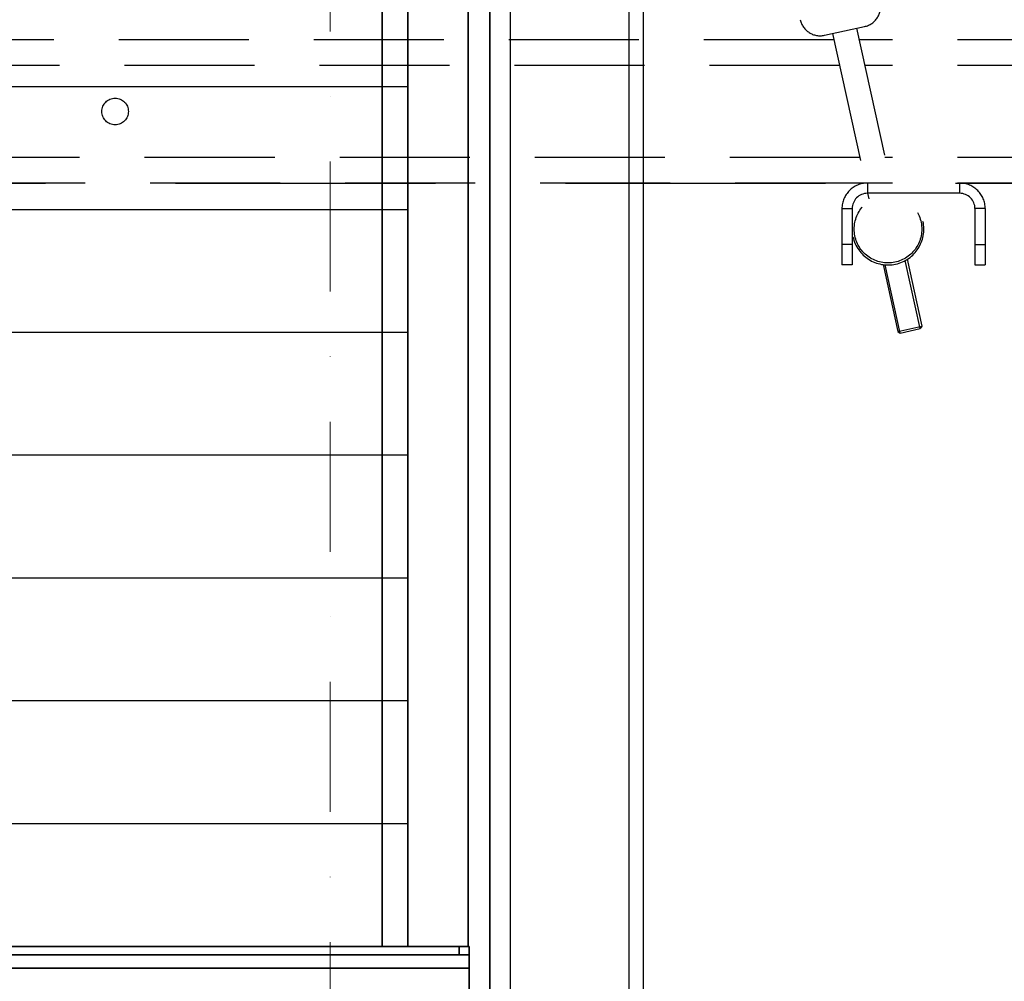
# Model space of a CAD drawing. Units: millimetres. Extents: x -33973 to 414010, y -21684 to 83653.
# Drawn here: x 386024 to 386505, y -14441 to -13971 of the extents above; entities that cross this region are included whole.
import ezdxf

# ---------------------------------------------------------------- set-up
doc = ezdxf.new("R2010")
doc.units = ezdxf.units.MM
doc.header["$LTSCALE"] = 20
doc.linetypes.add('ČERCHOVANÁ2', pattern=[12.7, 6.35, -3.175, 0, -3.175])
doc.linetypes.add('ČÁRKOVANÁ2', pattern=[9.525, 6.35, -3.175])
doc.layers.add('KLADKOVÁ HLAVA', color=30, linetype='Continuous', lineweight=35)
doc.layers.add('OSY', color=1, linetype='ČERCHOVANÁ2', lineweight=9)
for name, color, linetype in [('KOTY', 7, 'Continuous'), ('PŘEJEZD', 7, 'ČÁRKOVANÁ2'), ('VODÍTKA', 36, 'Continuous')]:
    doc.layers.add(name, color=color, linetype=linetype)

msp = doc.modelspace()

# ---------------------------------------------------------------- linework, layer by layer
at = {"layer": 'KLADKOVÁ HLAVA', "linetype": 'Continuous'}
for p, q in [((386253.3276, -12373.9938), (386253.3276, -14623.9938)), ((386242.7176, -12627.3738), (386242.7176, -14423.9938)), ((386213.3276, -12633.9938), (386213.3276, -14423.9938)), ((386200.8276, -12803.9938), (386200.8276, -14423.9938)), ((384833.3276, -14423.9938), (386243.3276, -14423.9938)), ((386238.3276, -14427.9938), (386238.3276, -14423.9938)), ((386243.3276, -14427.9938), (386243.3276, -14423.9938)), ((386243.3276, -14427.9938), (384833.3276, -14427.9938)), ((386243.3276, -14427.9938), (386243.3276, -14619.9938)), ((384833.3276, -14434.6038), (386243.3276, -14434.6038))]:
    msp.add_line(p, q, dxfattribs=at)
at = {"layer": 'KOTY', "ltscale": 0.5}
for p, q in [((386213.3276, -14003.9938), (385578.3276, -14003.9938)), ((386213.3276, -14063.9938), (385578.3276, -14063.9938)), ((386213.3276, -14123.9938), (385578.3276, -14123.9938)), ((386213.3276, -14183.9938), (385578.3276, -14183.9938)), ((386213.3276, -14243.9938), (385578.3276, -14243.9938)), ((386213.3276, -14303.9938), (385578.3276, -14303.9938)), ((386213.3276, -14363.9938), (385578.3276, -14363.9938))]:
    msp.add_line(p, q, dxfattribs=at)
at = {"layer": 'OSY', "ltscale": 0.5}
msp.add_line((386175.3281, -7049.9944), (386175.3281, -14756.4937), dxfattribs=at)
at = {"layer": 'PŘEJEZD', "ltscale": 0.5}
for p, q in [((386416.8645, -13978.7932), (386436.4021, -13974.5172)), ((386420.772, -13977.938), (386436.8099, -14051.2165)), ((386432.4946, -13975.3724), (386449.0467, -14051.0005)), ((386421.4408, -13980.9938), (385870.3276, -13980.9938)), ((386545.3276, -13980.9938), (386433.7249, -13980.9938)), ((386424.1766, -13993.4938), (385870.3276, -13993.4938)), ((386545.3276, -13993.4938), (386436.4607, -13993.4938)), ((386434.0254, -14038.4938), (385870.3276, -14038.4938)), ((386545.3276, -14038.4938), (386446.3094, -14038.4938)), ((386436.7612, -14050.9938), (385870.3276, -14050.9938)), ((386545.3276, -14050.9938), (386437.8276, -14050.9938)), ((386437.8276, -14050.9938), (386437.8276, -14055.9938)), ((386482.8276, -14050.9938), (386482.8276, -14055.9938)), ((386482.8276, -14055.9938), (386437.8276, -14055.9938)), ((386437.8542, -14055.9879), (386438.4604, -14058.7575)), ((386425.3276, -14063.4938), (386430.3276, -14063.4938)), ((386425.3276, -14063.4938), (386425.3276, -14090.9938)), ((386430.3276, -14063.4938), (386430.3276, -14090.9938)), ((386495.3276, -14063.4938), (386490.3276, -14063.4938)), ((386490.3276, -14063.4938), (386490.3276, -14090.9938)), ((386495.3276, -14063.4938), (386495.3276, -14090.9938)), ((386430.3276, -14080.9938), (386425.3276, -14080.9938)), ((386490.3276, -14080.9938), (386495.3276, -14080.9938)), ((386463.5879, -14122.1178), (386456.2913, -14088.779)), ((386457.1948, -14088.23), (386464.3509, -14120.9271)), ((386430.3276, -14090.9938), (386425.3276, -14090.9938)), ((386445.4723, -14090.7956), (386452.6284, -14123.4927)), ((386453.8191, -14124.2558), (386446.5225, -14090.917)), ((386490.3276, -14090.9938), (386495.3276, -14090.9938)), ((386452.6284, -14123.4927), (386464.3509, -14120.9271)), ((386452.6284, -14123.4927), (386453.8191, -14124.2558)), ((386453.8191, -14124.2558), (386463.5879, -14122.1178)), ((386464.3509, -14120.9271), (386463.5879, -14122.1178))]:
    msp.add_line(p, q, dxfattribs=at)
at = {"layer": 'PŘEJEZD'}
msp.add_line((384385.3276, -14050.9938), (386765.3276, -14050.9938), dxfattribs=at)
at = {"layer": 'PŘEJEZD', "ltscale": 0.5}
for centre, radius in [((386070.3276, -14015.9938), 6.5), ((386447.8276, -14073.4938), 16.5)]:
    msp.add_circle(centre, radius, dxfattribs=at)
for centre, radius, start, end in [((386434.2641, -13964.7484), 10, 282.345202, 12.345202), ((386414.7265, -13969.0244), 10, 192.345202, 282.345202), ((386437.8276, -14063.4938), 12.5, 90, 180), ((386482.8276, -14063.4938), 12.5, 0, 90), ((386437.8276, -14063.4938), 7.5, 90, 180), ((386482.8276, -14063.4938), 7.5, 0, 90), ((386447.8276, -14073.4938), 17.5, 192.345202, 12.345202)]:
    msp.add_arc(centre, radius, start, end, dxfattribs=at)
at = {"layer": 'VODÍTKA', "ltscale": 0.5}
for p, q in [((386263.3276, -9630.9938), (386263.3276, -14975.9938)), ((386321.3276, -9630.9938), (386321.3276, -14975.9938)), ((386328.3276, -9630.9938), (386328.3276, -14975.9938))]:
    msp.add_line(p, q, dxfattribs=at)

doc.saveas('drawing.dxf')
